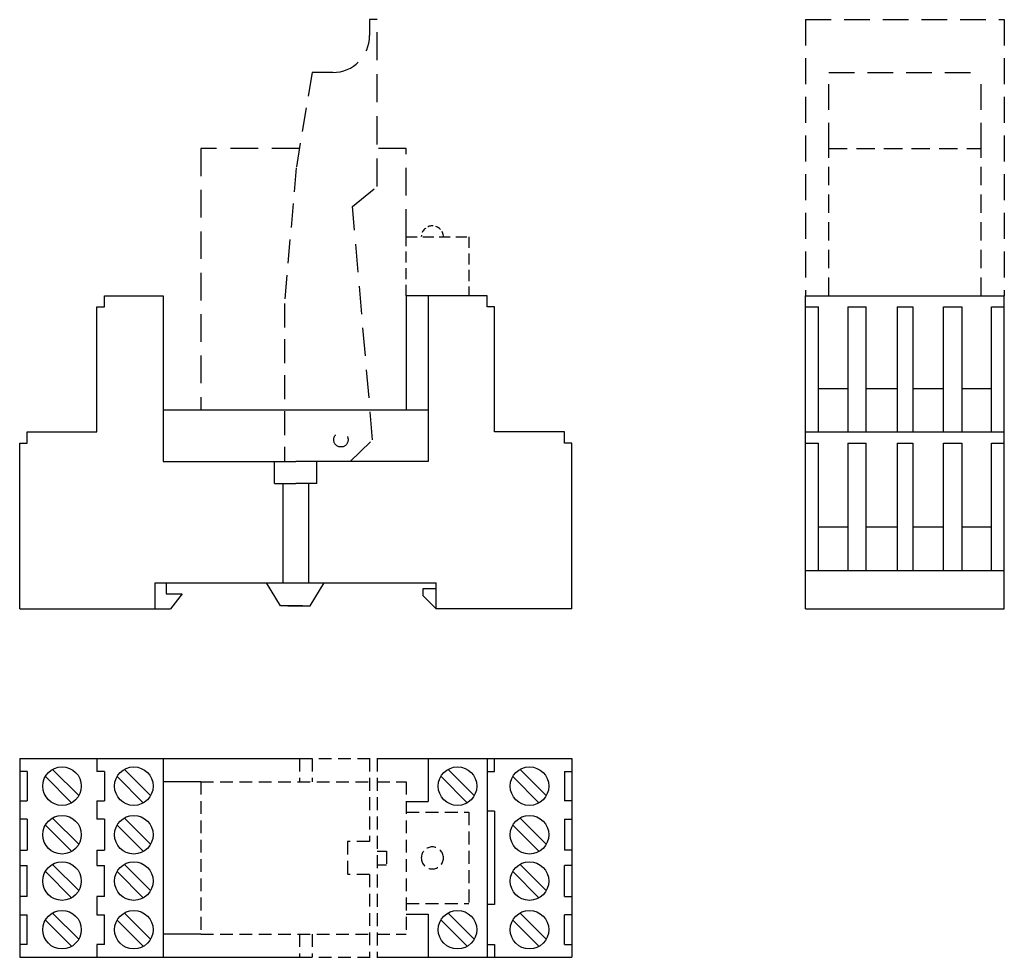
# Model space of a CAD drawing. Extents: x 1013 to 1147, y -29 to 98.
import ezdxf

# ---------------------------------------------------------------- set-up
doc = ezdxf.new("R2010")
doc.units = 0
doc.linetypes.add('DASHED', pattern=[19.05, 12.7, -6.35])
doc.linetypes.add('DASHED2', pattern=[0.375, 0.25, -0.125])
doc.layers.add('PIEZA', color=4, linetype='CONTINUOUS')

msp = doc.modelspace()

# ---------------------------------------------------------------- linework, layer by layer
at = {"layer": 'PIEZA', "color": 1, "linetype": 'DASHED', "ltscale": 0.3}
for p, q in [((1061.92, 97.89), (1060.92, 97.89)), ((1061.92, 97.89), (1060.92, 97.89)), ((1060.92, 97.89), (1060.92, 95.72)), ((1061.92, 75.24), (1061.92, 97.89)), ((1055.92, 90.72), (1053.1, 90.72)), ((1058.59, 72.5), (1061.92, 75.24)), ((1061.33, 40.83), (1058.59, 72.5)), ((1058.27, 37.89), (1061.33, 40.83))]:
    msp.add_line(p, q, dxfattribs=at)
at = {"layer": 'PIEZA', "color": 1, "linetype": 'DASHED2', "ltscale": 14}
for p, q in [((1120.14, 97.89), (1147.14, 97.89)), ((1120.14, 97.89), (1120.14, 60.39)), ((1147.14, 97.89), (1147.14, 60.39)), ((1123.29, 90.72), (1143.99, 90.72)), ((1123.29, 80.39), (1123.29, 90.72)), ((1143.99, 80.39), (1143.99, 90.72))]:
    msp.add_line(p, q, dxfattribs=at)
at = {"layer": 'PIEZA', "color": 1, "linetype": 'DASHED2', "ltscale": 13}
for p, q in [((1053.1, 90.72), (1050.95, 77.76)), ((1050.95, 77.76), (1049.34, 59.35)), ((1049.34, 59.35), (1049.34, 37.89))]:
    msp.add_line(p, q, dxfattribs=at)
at = {"layer": 'PIEZA', "color": 1, "linetype": 'DASHED2', "ltscale": 15}
for p, q in [((1037.98, 80.39), (1037.98, 44.89)), ((1051.38, 80.39), (1037.98, 80.39)), ((1065.88, 80.39), (1061.92, 80.39)), ((1065.88, 68.39), (1065.88, 80.39))]:
    msp.add_line(p, q, dxfattribs=at)
at = {"layer": 'PIEZA', "color": 1, "linetype": 'DASHED2', "ltscale": 10}
for p, q in [((1123.29, 60.39), (1123.29, 80.39)), ((1123.29, 80.39), (1143.99, 80.39)), ((1143.99, 60.39), (1143.99, 80.39))]:
    msp.add_line(p, q, dxfattribs=at)
at = {"layer": 'PIEZA', "color": 1, "linetype": 'DASHED2', "ltscale": 6}
for p, q in [((1065.88, 60.39), (1065.88, 68.39)), ((1065.88, 68.39), (1074.38, 68.39)), ((1074.38, 68.39), (1074.38, 60.39))]:
    msp.add_line(p, q, dxfattribs=at)
at = {"layer": 'PIEZA'}
for p, q in [((1024.88, 58.89), (1024.88, 60.39)), ((1024.88, 60.39), (1032.88, 60.39)), ((1032.88, 60.39), (1032.88, 37.89)), ((1068.88, 60.39), (1065.88, 60.39)), ((1065.88, 60.39), (1065.88, 44.89)), ((1076.88, 60.39), (1068.88, 60.39)), ((1068.88, 60.39), (1068.88, 37.89)), ((1076.88, 58.89), (1076.88, 60.39)), ((1120.14, 60.39), (1147.14, 60.39)), ((1120.14, 17.89), (1120.14, 60.39)), ((1147.14, 17.89), (1147.14, 60.39)), ((1023.88, 41.89), (1023.88, 58.89)), ((1023.88, 58.89), (1024.88, 58.89)), ((1077.88, 58.89), (1076.88, 58.89)), ((1077.88, 41.89), (1077.88, 58.89)), ((1120.14, 58.89), (1121.89, 58.89)), ((1121.89, 41.89), (1121.89, 58.89)), ((1125.89, 58.89), (1125.89, 41.89)), ((1125.89, 58.89), (1128.39, 58.89)), ((1128.39, 41.89), (1128.39, 58.89)), ((1132.59, 58.89), (1132.59, 41.89)), ((1132.59, 58.89), (1134.69, 58.89)), ((1134.69, 58.89), (1134.69, 41.89)), ((1138.89, 41.89), (1138.89, 58.89)), ((1138.89, 58.89), (1141.39, 58.89)), ((1141.39, 58.89), (1141.39, 41.89)), ((1145.39, 41.89), (1145.39, 58.89)), ((1145.39, 58.89), (1147.14, 58.89)), ((1121.89, 47.79), (1125.89, 47.79)), ((1128.39, 47.79), (1132.59, 47.79)), ((1134.69, 47.79), (1138.89, 47.79)), ((1141.39, 47.79), (1145.39, 47.79)), ((1032.88, 44.89), (1068.88, 44.89)), ((1014.38, 40.39), (1014.38, 41.89)), ((1014.38, 41.89), (1023.88, 41.89)), ((1087.38, 41.89), (1077.88, 41.89)), ((1087.38, 40.39), (1087.38, 41.89)), ((1120.14, 41.89), (1147.14, 41.89)), ((1013.38, 17.89), (1013.38, 40.39)), ((1013.38, 40.39), (1014.38, 40.39)), ((1088.38, 40.39), (1087.38, 40.39)), ((1088.38, 17.89), (1088.38, 40.39)), ((1120.14, 40.39), (1121.89, 40.39)), ((1121.89, 23.09), (1121.89, 40.39)), ((1125.89, 40.39), (1125.89, 23.09)), ((1125.89, 40.39), (1128.39, 40.39)), ((1128.39, 23.09), (1128.39, 40.39)), ((1132.59, 40.39), (1132.59, 23.09)), ((1132.59, 40.39), (1134.69, 40.39)), ((1134.69, 40.39), (1134.69, 23.09)), ((1138.89, 23.09), (1138.89, 40.39)), ((1138.89, 40.39), (1141.39, 40.39)), ((1141.39, 40.39), (1141.39, 23.09)), ((1145.39, 23.09), (1145.39, 40.39)), ((1145.39, 40.39), (1147.14, 40.39)), ((1032.88, 37.89), (1050.88, 37.89)), ((1048.01, 34.89), (1048.01, 37.89)), ((1068.88, 37.89), (1050.88, 37.89)), ((1053.76, 34.89), (1053.76, 37.89)), ((1048.01, 34.89), (1050.88, 34.89)), ((1049.13, 34.89), (1049.13, 21.39)), ((1053.76, 34.89), (1050.88, 34.89)), ((1052.63, 34.89), (1052.63, 21.39)), ((1121.89, 28.99), (1125.89, 28.99)), ((1128.39, 28.99), (1132.59, 28.99)), ((1134.69, 28.99), (1138.89, 28.99)), ((1141.39, 28.99), (1145.39, 28.99)), ((1120.14, 23.09), (1147.14, 23.09)), ((1031.78, 17.89), (1031.78, 21.39)), ((1031.78, 21.39), (1069.98, 21.39)), ((1033.28, 21.39), (1033.28, 19.89)), ((1048.82, 18.26), (1046.91, 21.39)), ((1052.82, 18.26), (1054.73, 21.39)), ((1068.21, 19.65), (1068.21, 20.65)), ((1068.21, 20.65), (1069.98, 20.65)), ((1069.98, 17.89), (1069.98, 21.39)), ((1033.28, 19.89), (1035.43, 19.89)), ((1035.43, 19.89), (1033.87, 17.89)), ((1069.98, 17.89), (1068.21, 19.65)), ((1013.38, 17.89), (1031.78, 17.89)), ((1031.78, 17.89), (1033.87, 17.89)), ((1051.82, 18.26), (1048.82, 18.26)), ((1049.82, 18.26), (1052.82, 18.26)), ((1088.38, 17.89), (1069.98, 17.89)), ((1120.14, 17.89), (1147.14, 17.89)), ((1013.38, -2.46), (1013.38, -29.46)), ((1013.38, -2.46), (1051.38, -2.46)), ((1023.88, -2.46), (1023.88, -4.21)), ((1032.88, -2.46), (1032.88, -29.46)), ((1061.92, -2.46), (1088.38, -2.46)), ((1068.88, -2.46), (1068.88, -8.31)), ((1076.88, -2.46), (1076.88, -29.46)), ((1077.88, -4.21), (1077.88, -2.46)), ((1088.38, -2.46), (1088.38, -29.46)), ((1017.85, -3.96), (1021.44, -7.55)), ((1027.6, -3.96), (1031.19, -7.55)), ((1071.58, -3.96), (1075.17, -7.55)), ((1081.35, -3.96), (1084.94, -7.55)), ((1014.38, -4.21), (1013.38, -4.21)), ((1014.38, -4.21), (1014.38, -8.21)), ((1016.89, -4.92), (1020.47, -8.51)), ((1024.88, -4.21), (1023.88, -4.21)), ((1024.88, -4.21), (1024.88, -8.21)), ((1026.64, -4.92), (1030.22, -8.51)), ((1070.62, -4.92), (1074.21, -8.51)), ((1076.88, -4.21), (1077.88, -4.21)), ((1080.39, -4.92), (1083.97, -8.51)), ((1087.38, -4.21), (1088.38, -4.21)), ((1087.38, -4.21), (1087.38, -8.21)), ((1037.98, -5.61), (1032.88, -5.61)), ((1013.38, -8.21), (1014.38, -8.21)), ((1023.88, -8.21), (1024.88, -8.21)), ((1023.88, -8.21), (1023.88, -10.71)), ((1065.88, -8.31), (1068.88, -8.31)), ((1088.38, -8.21), (1087.38, -8.21)), ((1017.85, -10.56), (1021.44, -14.15)), ((1027.6, -10.56), (1031.19, -14.15)), ((1077.88, -9.61), (1076.88, -9.61)), ((1077.88, -9.61), (1077.88, -22.31)), ((1081.35, -10.56), (1084.94, -14.15)), ((1014.38, -10.71), (1013.38, -10.71)), ((1014.38, -10.71), (1014.38, -14.91)), ((1016.89, -11.52), (1020.47, -15.11)), ((1024.88, -10.71), (1023.88, -10.71)), ((1024.88, -10.71), (1024.88, -14.91)), ((1026.64, -11.52), (1030.22, -15.11)), ((1080.39, -11.52), (1083.97, -15.11)), ((1087.38, -10.71), (1088.38, -10.71)), ((1087.38, -10.71), (1087.38, -14.91)), ((1013.38, -14.91), (1014.38, -14.91)), ((1023.88, -14.91), (1024.88, -14.91)), ((1023.88, -14.91), (1023.88, -17.01)), ((1088.38, -14.91), (1087.38, -14.91)), ((1013.38, -17.01), (1014.38, -17.01)), ((1014.38, -21.21), (1014.38, -17.01)), ((1017.85, -16.86), (1021.44, -20.45)), ((1023.88, -17.01), (1024.88, -17.01)), ((1024.88, -21.21), (1024.88, -17.01)), ((1027.6, -16.86), (1031.19, -20.45)), ((1081.35, -16.86), (1084.94, -20.45)), ((1087.38, -21.21), (1087.38, -17.01)), ((1088.38, -17.01), (1087.38, -17.01)), ((1016.89, -17.82), (1020.47, -21.41)), ((1026.64, -17.82), (1030.22, -21.41)), ((1080.39, -17.82), (1083.97, -21.41)), ((1014.38, -21.21), (1013.38, -21.21)), ((1024.88, -21.21), (1023.88, -21.21)), ((1023.88, -21.21), (1023.88, -23.71)), ((1087.38, -21.21), (1088.38, -21.21)), ((1077.88, -22.31), (1076.88, -22.31)), ((1013.38, -23.71), (1014.38, -23.71)), ((1014.38, -27.71), (1014.38, -23.71)), ((1017.85, -23.46), (1021.44, -27.05)), ((1023.88, -23.71), (1024.88, -23.71)), ((1024.88, -27.71), (1024.88, -23.71)), ((1027.6, -23.46), (1031.19, -27.05)), ((1065.88, -23.61), (1068.88, -23.61)), ((1068.88, -23.61), (1068.88, -29.46)), ((1075.11, -26.99), (1071.53, -23.41)), ((1081.35, -23.46), (1084.94, -27.05)), ((1087.38, -27.71), (1087.38, -23.71)), ((1088.38, -23.71), (1087.38, -23.71)), ((1016.89, -24.42), (1020.47, -28.01)), ((1026.64, -24.42), (1030.22, -28.01)), ((1074.15, -27.95), (1070.57, -24.37)), ((1080.39, -24.42), (1083.97, -28.01)), ((1037.98, -26.31), (1032.88, -26.31)), ((1014.38, -27.71), (1013.38, -27.71)), ((1024.88, -27.71), (1023.88, -27.71)), ((1023.88, -27.71), (1023.88, -29.46)), ((1076.88, -27.71), (1077.88, -27.71)), ((1077.88, -27.71), (1077.88, -29.46)), ((1087.38, -27.71), (1088.38, -27.71)), ((1013.38, -29.46), (1051.38, -29.46)), ((1061.92, -29.46), (1088.38, -29.46))]:
    msp.add_line(p, q, dxfattribs=at)
at = {"layer": 'PIEZA', "color": 1, "linetype": 'DASHED2', "ltscale": 7}
for p, q in [((1051.38, -2.46), (1051.38, -5.61)), ((1051.38, -2.46), (1061.92, -2.46)), ((1053.1, -2.46), (1053.1, -5.61)), ((1060.92, -2.46), (1060.92, -13.73)), ((1061.92, -2.46), (1061.92, -29.46)), ((1037.98, -5.61), (1037.98, -26.31)), ((1037.98, -5.61), (1060.92, -5.61)), ((1061.92, -5.61), (1065.88, -5.61)), ((1065.88, -5.61), (1065.88, -26.31)), ((1065.88, -9.76), (1074.38, -9.76)), ((1074.38, -9.76), (1074.38, -22.16)), ((1060.92, -13.73), (1057.92, -13.73)), ((1057.92, -13.73), (1057.92, -18.2)), ((1061.92, -15.03), (1063.22, -15.03)), ((1063.22, -15.03), (1063.22, -16.9)), ((1061.92, -16.9), (1063.22, -16.9)), ((1060.92, -18.2), (1057.92, -18.2)), ((1060.92, -18.2), (1060.92, -29.46)), ((1065.88, -22.16), (1074.38, -22.16)), ((1037.98, -26.31), (1060.92, -26.31)), ((1051.38, -26.31), (1051.38, -29.46)), ((1053.1, -26.31), (1053.1, -29.46)), ((1061.92, -26.31), (1065.88, -26.31)), ((1051.38, -29.46), (1061.92, -29.46))]:
    msp.add_line(p, q, dxfattribs=at)
at = {"layer": 'PIEZA', "color": 1, "linetype": 'DASHED', "ltscale": 0.3}
msp.add_circle((1057.02, 40.83), 0.98, dxfattribs=at)
at = {"layer": 'PIEZA'}
for centre in [(1019.13, -6.21), (1028.88, -6.21), (1072.86, -6.21), (1082.63, -6.21), (1019.13, -12.81), (1028.88, -12.81), (1082.63, -12.81), (1019.13, -19.11), (1028.88, -19.11), (1082.63, -19.11), (1019.13, -25.71), (1028.88, -25.71), (1072.86, -25.71), (1082.63, -25.71)]:
    msp.add_circle(centre, 2.62, dxfattribs=at)
at = {"layer": 'PIEZA', "color": 1, "linetype": 'DASHED', "ltscale": 0.3}
msp.add_arc((1055.92, 95.72), 5, 270, 0, dxfattribs=at)
at = {"layer": 'PIEZA', "color": 3, "linetype": 'DASHED2', "ltscale": 3}
msp.add_arc((1069.44, 68.39), 1.5, 0, 180, dxfattribs=at)
at = {"layer": 'PIEZA', "color": 3, "linetype": 'DASHED2', "ltscale": 5}
for start, end in [(0, 180), (180, 0)]:
    msp.add_arc((1069.44, -15.96), 1.5, start, end, dxfattribs=at)

doc.saveas('drawing.dxf')
